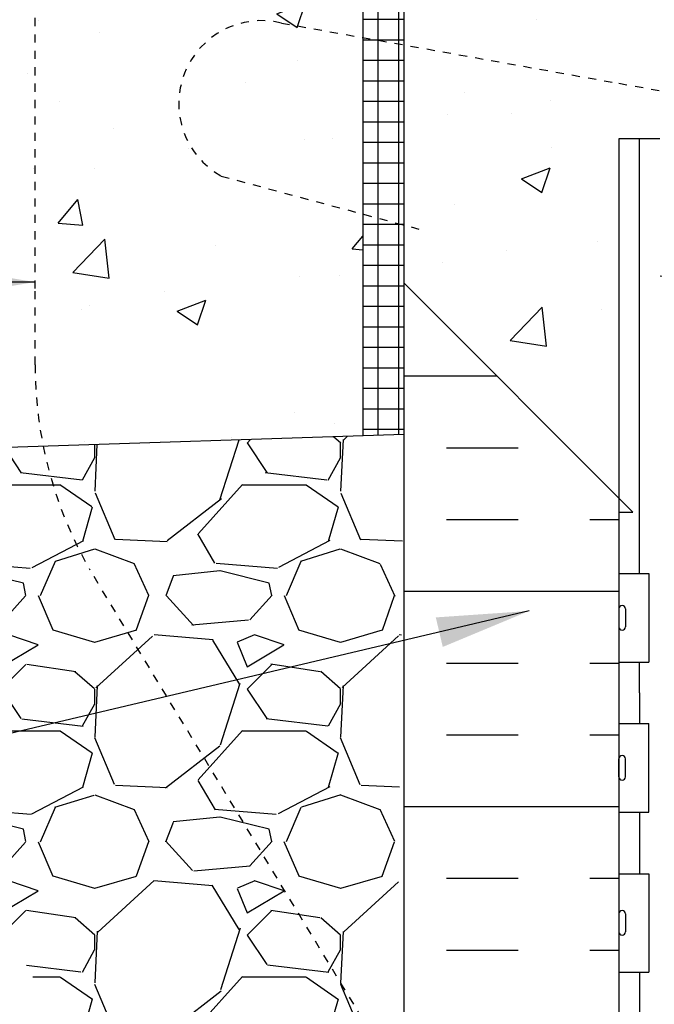
# Model space of a CAD drawing. Units: inches. Extents: x -7.7 to 43.3, y 75.2 to 149.9.
# Drawn here: x 8.1 to 15.8, y 97 to 109 of the extents above; entities that cross this region are included whole.
import ezdxf

# ---------------------------------------------------------------- set-up
doc = ezdxf.new("R2010")
doc.units = ezdxf.units.IN
doc.header["$LTSCALE"] = 0.5
doc.header["$MEASUREMENT"] = 0
doc.linetypes.add('HIDDEN2', pattern=[0.1875, 0.125, -0.0625])
for name, color, linetype in [('HATCH', 12, 'Continuous'), ('Hidden2', 12, 'HIDDEN2'), ('line25', 2, 'Continuous'), ('LINE50', 5, 'Continuous'), ('LINE9', 9, 'Continuous'), ('TEXT', 4, 'Continuous')]:
    doc.layers.add(name, color=color, linetype=linetype)
doc.styles.add('DIM', font='romans.shx', dxfattribs={"width": 0.7})
doc.dimstyles.new('ext_12', dxfattribs={"dimscale": 12, "dimtxt": 0.09375, "dimasz": 0.09375, "dimexe": 0.09375, "dimexo": 0.0625, "dimgap": 0.0625, "dimtad": 1, "dimdec": 1, "dimzin": 2, "dimdsep": 46, "dimlunit": 4, "dimtxsty": 'DIM', "dimcen": 0.09, "dimdle": 0.09375, "dimclrt": 4, "dimadec": 0, "dimazin": 0, "dimtfac": 1, "dimtdec": 1, "dimtmove": 1, "dimatfit": 3, "dimfxl": 1, "dimfrac": 2, "dimtolj": 1, "dimtzin": 0, "dimarcsym": 0})

msp = doc.modelspace()

# ---------------------------------------------------------------- hatches: boundary and pattern name
at = {"layer": 'HATCH'}
h = msp.add_hatch(dxfattribs=at)
h.set_pattern_fill('AR-CONC', color=256, scale=0.5)
h.set_pattern_definition([(49.99999999999999, (0, 0), (3.586300913003767, -0.3137606749129755), [0.375, -4.125]), (355, (0, 0), (-0.693756668065, 3.760960668500059), [0.3, -3.3]), (100.45144446, (0.298858405, -0.02614672), (2.89254423363556, 3.447199954843147), [0.3187009599999999, -3.505710559999999]), (46.18420000000001, (0, 1), (5.336206653357862, -0.8275964039653827), [0.5625, -6.1875]), (96.63563549, (0.444683725, 0.931033465), (4.673309728371142, 4.870593003872752), [0.47805171, -5.258568799999999]), (351.1841639899999, (0, 1), (4.673309725273866, 4.870593001349951), [0.45, -4.950000005]), (21, (0.5, 0.75), (2.984535260592308, -2.013094453326694), [0.375, -4.125]), (326.0000000000001, (0.5, 0.75), (1.216576659607909, 3.625750225234265), [0.3, -3.3]), (71.45144474, (0.74871127, 0.58224213), (4.201111883649856, 1.612655764031769), [0.31870095, -3.50571056]), (37.50000000000001, (0, 0), (0.06079927658645334, 1.664469269156557), [0, -3.26, 0, -3.35, 0, -3.3125]), (7.499999999999999, (0, 0), (1.315347687210743, 1.972058559411801), [0, -1.91, 0, -3.185, 0, -1.2625]), (327.5, (-1.115, 0), (2.669112180862045, -0.1127743586718988), [0, -1.25, 0, -3.9, 0, -5.175]), (317.5, (-1.615, 0), (2.915930846711931, 0.5005249116615886), [0, -1.625, 0, -2.59, 0, -3.675])])
h.paths.add_polyline_path([(20.50609784444412, 86.57012019743293), (19.18424227561185, 86.86061576368796, 0.05779469062704501), (18.41610146462048, 86.9497022537805, 0.05779469062698078), (17.64796065362997, 86.86061576368795), (16.32610508479775, 86.57012019743293, 0.196322833643856), (15.8769741604373, 86.22386047730471, -0.1889729320647896), (15.72110508474878, 86.12901598891534), (15.61610508496719, 86.12901598891534), (15.61610508497174, 86.05901598891529), (15.66360508475722, 86.05901598891529, -0.4142135623888805), (15.72610508475722, 85.99651598891192), (15.72610508475358, 85.92901598890182, -0.3178372451770351), (15.55943841809024, 85.69331372852099, 0.08241458984435028), (15.41610146462094, 85.61420725195184), (15.41610146462094, 84.0877083457774), (17.41610146462327, 84.0877083457774), (18.41610146462327, 85.0877083457774), (18.41610146462327, 83.0877083457774), (18.99512620222382, 83.66673308337795), (19.41610146462327, 84.0877083457774), (21.41610146462094, 84.0877083457774), (21.41610146462094, 85.61420725195184, 0.08241458984434785), (21.27276451115162, 85.69331372852096, -0.3178372451770572), (21.10609784448829, 85.92901598890182), (21.10609784448465, 85.99651598891192, -0.4142135623888805), (21.16859784448465, 86.05901598891529), (21.21609784427014, 86.05901598891529), (21.21609784427469, 86.12901598891534), (21.11109784449309, 86.12901598891534, -0.1889729320647488), (20.9552287688046, 86.22386047730467, 0.1963228336438698)])
h.paths.add_polyline_path([(21.01610146461994, 92.56157636099499), (20.91610146462008, 92.56157636099493), (20.91610146462354, 94.0768908393189, 0.2589583704863463), (20.65696092364999, 94.543689270224, -0.3113104134333549), (20.60040142710498, 94.67383315850054, 2.127292751064688), (20.1878157503345, 94.44934253060117, -1), (20.02438717890555, 94.04081945653958, -0.3253062266843176), (19.55781243764332, 94.78298538634436, 0.1048804382404735), (19.38541660404856, 95.59479681367448, 1.422913243113714), (19.05190975255688, 95.12771202191468, -0.735592542234915), (19.06469462299177, 94.66966544477465, -0.08275514747013546), (18.41610146462008, 94.56157636099493, -0.08275514747013549), (17.76750830624839, 94.66966544477465, -0.7355925422304704), (17.78029317668352, 95.12771202191385, 1.422913243108283), (17.44678632519155, 95.59479681367435, 0.1048804382404465), (17.27439049159685, 94.78298538634444, -0.3253062266843718), (16.80781575033451, 94.04081945653958, -1), (16.64438717890568, 94.44934253060111, 2.127292751064853), (16.23180150213526, 94.67383315850057, -0.3113104134333902), (16.17524200559015, 94.54368927022404, 0.2589583704863623), (15.91610146461663, 94.0768908393189), (15.91610146462008, 92.56157636099493), (15.81610146462012, 92.56157636099499), (15.81610146461999, 92.531576360995, -0.4142135623739222), (15.76610146461995, 92.48157636099491), (15.64001450809843, 92.481576360995), (15.59110146462027, 92.33157636099493, -0.6000000000333687), (15.49110146461848, 92.33157636099929), (15.41610146462094, 92.56157636099232), (15.41610146462094, 91.83284324444855), (15.41610146462094, 89.74382472587895, 0.06439757034050711), (15.52610508473472, 89.67786520061532), (15.61610508473527, 89.6778652006222), (15.616105084738, 89.63613914069805, -0.2490694201798178), (15.72610508475404, 89.4290159889286), (15.72610508475768, 89.3615159889185, -0.414213562388949), (15.66360508475766, 89.29901598891513), (15.61610508475982, 89.29901598891514), (15.61610508476437, 89.22901598891514), (15.72110508474933, 89.22901598891514, 0.1004604156421179), (16.1148035548165, 89.28617874476258, -0.6014354320956494), (16.23430702504149, 89.181295402339, 2.182094824738477), (16.64438717890652, 89.39420483378811, -1), (16.80781575033536, 89.80272790784976, -0.2443795113559288), (17.25622362314223, 89.2819710033988, 0.05315652255486936), (17.42206307735935, 88.66788937148385, 0.2232530870735204), (17.62239086073788, 88.50303552054824), (17.64200919269062, 88.49872412784849, 0.9554715931093689), (17.78029317668414, 89.09219406313045, -0.7355925422349028), (17.76750830624925, 89.55024064027047, -0.08275514747013572), (18.41610146462094, 89.65832972405019, -0.08275514747013522), (19.06469462299263, 89.55024064027047, -0.7355925422304772), (19.0519097525575, 89.09219406313127, 0.9554715931391309), (19.19019373655125, 88.49872412784849), (19.20981206850399, 88.50303552054824, 0.2232530870736159), (19.41013985188256, 88.66788937148395, 0.0531565225548647), (19.57597930609965, 89.28197100339885, -0.2443795113559333), (20.02438717890663, 89.80272790784974, -1), (20.18781575033537, 89.39420483378818, 2.182094824737277), (20.59789590420058, 89.18129540233905, -0.601435432097917), (20.71739937442627, 89.28617874476227, 0.1004604156418802), (21.11109784449255, 89.22901598891514), (21.2160978444775, 89.22901598891514), (21.21609784448205, 89.29901598891514), (21.16859784448421, 89.29901598891513, -0.414213562388949), (21.1060978444842, 89.3615159889185), (21.10609784448783, 89.4290159889286, -0.2490694201798178), (21.21609784450388, 89.63613914069805), (21.21609784450661, 89.6778652006222), (21.30609784450715, 89.67786520061532, 0.06439757034050779), (21.41610146462094, 89.74382472587895), (21.41610146462094, 91.83284324444855), (21.41610146462116, 92.56157636099822), (21.34110146462169, 92.33157636099929, -0.6000000000333638), (21.2411014646199, 92.33157636099492), (21.19218842114173, 92.481576360995), (21.06610146462022, 92.48157636099491, -0.4142135623728023), (21.01610146462017, 92.5315763609948)])
h.paths.add_polyline_path([(18.30110059130565, 96.56738567257008, 0.4135815913979408), (17.92610146462029, 96.94157636099487), (16.54110146461329, 96.94157636099493, 0.4142135623737345), (15.91610146461326, 96.3165763609936), (15.91610146461372, 95.7898486413708, 0.5490706967552531), (16.45005529317094, 95.45020370855684), (17.46237849327738, 95.92397096620556, -0.05309424434830096), (17.91291964643845, 96.07911483435544, 0.3501185223286158)])
h.paths.add_polyline_path([(17.91291964643844, 97.98403788763432, -0.05309424434847129), (17.46237849327601, 98.13918175578489), (16.45005529317108, 98.61294901343291, 0.5490706967567544), (15.91610146461372, 98.27330408061744), (15.91610146461326, 97.74657636099707, 0.4142135623741072), (16.54110146461324, 97.12157636099488), (17.9261014646203, 97.12157636099494, 0.4135815913547061), (18.30110059130554, 97.49576704936435, 0.3501185223596771)])
h.paths.add_polyline_path([(20.91610146462691, 97.74657636099421), (20.91610146462645, 98.27330408061641, 0.5490706967576159), (20.38214763606911, 98.61294901343291), (19.36982443596279, 98.13918175578425, -0.05309424434830132), (18.91928328280172, 97.98403788763437, 0.3501185223403733), (18.53110233793456, 97.49576704939878, 0.413581591381585), (18.90610146461988, 97.12157636099494), (20.29110146462691, 97.12157636099488, 0.4142135623727812)])
h.paths.add_polyline_path([(20.29110146462693, 96.94157636099493), (18.90610146461988, 96.94157636099487, 0.4135815913742962), (18.53110233793458, 96.56738567260037, 0.3501185223455963), (18.91928328280173, 96.0791148343555, -0.05309424434838469), (19.36982443596346, 95.92397096620525), (20.3821476360692, 95.45020370855684, 0.5490706967555974), (20.91610146462645, 95.78984864137118), (20.91610146462691, 96.31657636099493, 0.4142135623730848)])
h.paths.add_polyline_path([(20.91610146463359, 100.5204932444487), (20.79610146463429, 100.7204932444485), (20.79610146463429, 100.8328432444488), (20.79610146463429, 100.9451932444486), (20.91610146463359, 101.1451932444484), (20.91610146463145, 102.2860630268061, 0.2910966595426472), (20.6280399005752, 102.7389229382234), (19.36982440740104, 103.3277677818057, 0.1098692816785679), (18.4161014646202, 103.5398981804241, 0.1098692816785058), (17.46237852183984, 103.3277677818061), (16.20416302866483, 102.7389229382234, 0.2910966595425618), (15.91610146460872, 102.2860630268061), (15.91610146460657, 101.1451932444484), (16.03610146460588, 100.9451932444486), (16.03610146460588, 100.8328432444483), (16.03610146460588, 100.7204932444485), (15.91610146460657, 100.5204932444487), (15.91610146460872, 99.37962346209096, 0.2910966595426472), (16.20416302866497, 98.92676355067368), (17.46237852183974, 98.33791870709153, 0.1098692816784929), (18.41610146461997, 98.12578830847349, 0.1098692816785058), (19.36982440740033, 98.33791870709149), (20.6280399005752, 98.92676355067368, 0.2910966595426432), (20.91610146463145, 99.37962346209096)])
h.paths.add_polyline_path([(18.30110059130545, 104.1699194395695, 0.4135815913263567), (17.92610146462029, 104.5441101279026), (16.54110146461326, 104.5441101279022, 0.4142135623727804), (15.91610146461326, 103.9191101279029), (15.91610146461372, 103.3923824082807, 0.5490706967576175), (16.45005529317106, 103.0527374754642), (17.46237849327737, 103.5265047331129, -0.05309424434830303), (17.91291964643845, 103.6816486012627, 0.1829837551016594), (18.20765498807663, 103.8779278318009, 0.1570718047296617)])
h.paths.add_polyline_path([(18.30110059130531, 105.0983008161478, 0.3501185224292376), (17.91291964643835, 105.5865716545416, -0.05309424434837879), (17.46237849327668, 105.7417155226919), (16.45005529317096, 106.2154827803403, 0.5490706967555943), (15.91610146461372, 105.8758378475259), (15.91610146461326, 105.3491101279022, 0.4142135623730951), (16.54110146461326, 104.7241101279022), (17.9261014646203, 104.7241101279027, 0.4135815912577037)], flags=17)
h.paths.add_polyline_path([(20.91610146462691, 105.3491101279035), (20.91610146462645, 105.8758378475268, 0.5490706967552532), (20.38214763606922, 106.2154827803407), (19.36982443596283, 105.7417155226916, -0.05309424434829094), (18.91928328280171, 105.5865716545421, 0.3501185223106368), (18.53110233793445, 105.0983008163595, 0.4135815914229478), (18.90610146461988, 104.7241101279027), (20.29110146462688, 104.7241101279026, 0.4142135623735205)], flags=17)
h.paths.add_polyline_path([(20.91610146462691, 103.9191101279034, 0.4142135623727701), (20.29110146462693, 104.5441101279027), (18.90610146461987, 104.5441101279026, 0.4135815914841146), (18.53110233793431, 104.1699194393674, 0.3501185222668229), (18.91928328280165, 103.6816486012628, -0.05309424434848231), (19.36982443596418, 103.5265047331122), (20.38214763606919, 103.0527374754646, 0.5490706967566554), (20.91610146462645, 103.3923824082801)])
h.paths.add_polyline_path([(24.04110146462093, 109.8328432444484), (12.79110146462094, 109.8328432444483), (12.79110146462094, 105.8328432444506), (15.41610146462008, 103.2078432444515), (15.41610146462008, 107.5887956495782), (15.91610146461663, 107.5887956495782, 0.2589583704863515), (16.17524200559018, 107.1219972186731, -0.3113104134329341), (16.23180150213512, 106.9918533303967, 2.12729275106322), (16.64438717890567, 107.2163439582964, -1), (16.80781575033462, 107.624867032358, -0.3253062266844813), (17.27439049159685, 106.8827011025528, 0.1048804382404175), (17.4467863251916, 106.0708896752231, 1.422913243113778), (17.78029317668328, 106.5379744669829, -0.7355925422349155), (17.76750830624839, 106.9960210441229, -0.08275514747013545), (18.41610146462008, 107.1041101279026, -0.08275514747013543), (19.06469462299177, 106.9960210441229, -0.7355925422304891), (19.05190975255665, 106.5379744669837, 1.422913243110452), (19.38541660404914, 106.070889675224, 0.1048804382402829), (19.55781243764332, 106.8827011025527, -0.3253062266843664), (20.02438717890566, 107.6248670323575, -1), (20.18781575033449, 107.216343958296, 2.127292751064853), (20.60040142710491, 106.9918533303965, -0.3113104134333813), (20.65696092365002, 107.1219972186731, 0.2589583704863662), (20.91610146462354, 107.5887956495782), (21.41610146462008, 107.5887956495782), (21.41610146462008, 103.207233932272), (24.04110146462093, 105.8328432444485)])
h.paths.add_polyline_path([(12.29110146462094, 109.8328432444483), (10.2983003066808, 109.8328432444483), (8.103601464622573, 109.8328432444484), (3.369500220417336, 109.6770951299372), (3.369500220417336, 107.8328432444482), (2.36950022041734, 106.8328432444482), (4.369500220417338, 106.8328432444482), (3.369500220417109, 105.832843244448), (3.369500220417478, 103.6738489372176), (12.29110146462094, 103.9673624259515)])
h.paths.add_polyline_path([(33.46270270882852, 108.8328432444484), (33.46270270882852, 109.8328432444484), (24.54110146462304, 109.8328432444484), (24.54110146462304, 105.8322662681868), (33.46270270882852, 105.8328432444484), (33.46270270882852, 106.8328432444485), (34.46270270882852, 107.8328432444484), (32.46270270882852, 107.8328432444484)])
h.paths.add_polyline_path([(21.41610146462094, 132.7260064461561, 0.08241458984434212), (21.27276451115164, 132.8051129227253, -0.3178372451770646), (21.1060978444883, 133.0408151831061), (21.10609784448466, 133.1083151831162, -0.4142135623888782), (21.16859784448466, 133.1708151831196), (21.21609784427014, 133.1708151831196), (21.21609784427469, 133.2408151831197), (21.111097844493, 133.2408151831197, -0.1889729320638662), (20.955228768805, 133.3356596715083, 0.1963228336441867), (20.50609784444402, 133.6819193916373), (19.18424227561219, 133.9724149578922, 0.05779469062707039), (18.41610146462049, 134.0615014479848, 0.05779469062699717), (17.64796065362976, 133.9724149578922), (16.32610508479797, 133.6819193916373, 0.1963228336436568), (15.87697416043776, 133.3356596715096, -0.1889729320654704), (15.72110508474889, 133.2408151831197), (15.6161050849672, 133.2408151831197), (15.61610508497174, 133.1708151831196), (15.66360508475723, 133.1708151831196, -0.4142135623888782), (15.72610508475723, 133.1083151831162), (15.72610508475359, 133.0408151831061, -0.3178372451770452), (15.55943841809025, 132.8051129227253, 0.08241458984435025), (15.41610146462094, 132.7260064461561), (15.41610146462094, 129.7148276629655), (17.3265840688056, 129.7148276629655), (17.32658406880486, 131.3018725945042), (17.38908406880441, 131.4213812610463), (17.45158406880623, 131.3018725944992), (17.45158406880623, 129.7148276629655), (19.36714636522251, 129.7148276629655), (19.36714636522251, 131.3018725944992), (19.42964636522433, 131.4213812610463), (19.49214636522387, 131.3018725945042), (19.49214636522314, 129.7148276629655), (21.41610146462094, 129.7148276629655)])
h.paths.add_polyline_path([(21.41610146462094, 138.9446424386529), (21.41610146462084, 141.0336609572226, 0.06439757034043976), (21.30609784450716, 141.0996204824861), (21.21609784450661, 141.0996204824792), (21.21609784450389, 141.1413465424034, -0.2490694201798161), (21.10609784448784, 141.3484696941728), (21.1060978444842, 141.4159696941829, -0.4142135623889459), (21.16859784448422, 141.4784696941863), (21.21609784448206, 141.4784696941863), (21.21609784447751, 141.5484696941863), (21.11109784449254, 141.5484696941863, 0.100460415640573), (20.71739937443112, 141.491306938341, -0.6014354321188479), (20.59789590420039, 141.5961902807624, 2.182094824738528), (20.18781575033536, 141.3832808493133, -1), (20.02438717890652, 140.9747577752516, -0.244379511355941), (19.57597930609964, 141.4955146797027, 0.05315652255485705), (19.41013985188257, 142.1095963116175, 0.2232530870737274), (19.20981206850387, 142.2744501625532), (19.19019373655141, 142.2787615552529, 0.9554715931101881), (19.05190975255773, 141.685291619971, -0.7355925422349929), (19.06469462299263, 141.2272450428309, -0.08275514747013521), (18.41610146462094, 141.1191559590512, -0.0827551474701358), (17.76750830624925, 141.2272450428309, -0.7355925422305463), (17.78029317668437, 141.6852916199701, 0.9554715931395157), (17.64200919269029, 142.2787615552529), (17.62239086073806, 142.2744501625532, 0.2232530870675435), (17.42206307736204, 142.1095963116245, 0.05315652255549969), (17.25622362314221, 141.4955146797025, -0.2443795113559004), (16.80781575033525, 140.9747577752517, -1), (16.64438717890651, 141.3832808493133, 2.18209482473732), (16.2343070250413, 141.5961902807624, -0.6014354319262509), (16.1148035548569, 141.4913069383243, 0.1004604156529482), (15.72110508474936, 141.5484696941863), (15.61610508476438, 141.5484696941863), (15.61610508475983, 141.4784696941863), (15.66360508475767, 141.4784696941863, -0.4142135623889656), (15.72610508475768, 141.4159696941829), (15.72610508475405, 141.3484696941728, -0.2490694201798173), (15.616105084738, 141.1413465424034), (15.61610508473527, 141.0996204824792), (15.52610508473472, 141.0996204824861, 0.06439757034049266), (15.41610146462096, 141.0336609572225), (15.41610146462094, 138.9446424386529), (15.41610146462094, 136.8556239200832, 0.06439757034050192), (15.52610508473471, 136.7896643948196), (15.61610508473527, 136.7896643948265), (15.616105084738, 136.7479383349024, -0.2490694201798239), (15.72610508475405, 136.5408151831329), (15.72610508475768, 136.4733151831228, -0.4142135623889448), (15.66360508475767, 136.4108151831194), (15.61610508475983, 136.4108151831194), (15.61610508476438, 136.3408151831194), (15.72110508474929, 136.3408151831194, 0.1004604156439196), (16.11480355482316, 136.3979779389694, -0.6014354320688544), (16.2343070250415, 136.2930945965433, 2.182094824738507), (16.64438717890653, 136.5060040279924, -1), (16.80781575033538, 136.9145271020541, -0.2443795113561573), (17.25622362314234, 136.3937701976024, 0.05315652255483987), (17.4220630773595, 135.7796885656878, 0.2232530870728086), (17.6223908607374, 135.6148347147526), (17.64200919269096, 135.6105233220527, 0.9554715931092198), (17.78029317668413, 136.2039932573348, -0.7355925422348367), (17.76750830624925, 136.6620398344748, -0.08275514747013571), (18.41610146462094, 136.7701289182545, -0.08275514747013574), (19.06469462299264, 136.6620398344748, -0.7355925422305459), (19.05190975255752, 136.2039932573356, 0.9554715931390111), (19.19019373655129, 135.6105233220528), (19.20981206850403, 135.6148347147526, 0.2232530870699759), (19.410139851881, 135.7796885656842, 0.05315652255523586), (19.57597930609968, 136.3937701976032, -0.2443795113558963), (20.02438717890663, 136.9145271020541, -1), (20.18781575033538, 136.5060040279925, 2.182094824737248), (20.59789590420059, 136.2930945965434, -0.6014354322779633), (20.71739937446958, 136.397977938951, 0.1004604156302404), (21.11109784449247, 136.3408151831194), (21.21609784447751, 136.3408151831194), (21.21609784448206, 136.4108151831194), (21.16859784448421, 136.4108151831194, -0.4142135623889219), (21.1060978444842, 136.4733151831228), (21.10609784448784, 136.5408151831329, -0.2490694201798173), (21.21609784450389, 136.7479383349024), (21.21609784450661, 136.7896643948265), (21.30609784450717, 136.7896643948196, 0.06439757034050506), (21.41610146462094, 136.8556239200832)])
h.paths.add_polyline_path([(21.11109784449304, 144.6484696941861), (21.21609784427469, 144.6484696941861), (21.21609784427014, 144.7184696941861), (21.16859784448466, 144.7184696941861, -0.4142135623888782), (21.10609784448466, 144.7809696941895), (21.1060978444883, 144.8484696941996, -0.3178372451770409), (21.27276451115164, 145.0841719545804, 0.08241458984414733), (21.41610146462063, 145.1632784311493), (21.41610146462049, 147.935584818004), (17.41610146462094, 147.9355848180041), (16.41610146462094, 148.9355848180041), (16.41610146462094, 146.9355848180041), (15.41610146462103, 147.935584818004), (15.416101464621, 145.1632784311495, 0.08241458984430722), (15.55943841809025, 145.0841719545805, -0.3178372451770746), (15.72610508475359, 144.8484696941996), (15.72610508475723, 144.7809696941895, -0.4142135623888782), (15.66360508475723, 144.7184696941861), (15.61610508497174, 144.7184696941861), (15.6161050849672, 144.6484696941861), (15.72110508474888, 144.6484696941861, -0.1889729320598278), (15.87697416043481, 144.553625205801, 0.1963228336456331), (16.32610508479792, 144.2073654856684), (17.64796065362952, 143.9168699194136, 0.05779469062708367), (18.4161014646214, 143.8277834293209, 0.057794690627038), (19.18424227561266, 143.9168699194136), (20.50609784444396, 144.2073654856684, 0.1963228336438485), (20.95522876880447, 144.5536252057965, -0.18897293206491)])
h = msp.add_hatch(dxfattribs=at)
h.set_pattern_fill('NET', color=256, scale=2, style=0)
h.set_pattern_definition([(0, (-108.7712073255145, -47.95293077926243), (0, 0.25), []), (90, (-108.7712073255145, -47.95293077926243), (-0.25, 1.530808498934192e-17), [])])
h.paths.add_polyline_path([(12.79110146462094, 106.5375047381834), (12.29110146462094, 106.671479334399), (12.29110146462094, 103.9673624259516), (12.79110146462094, 103.9838120228737)])
h.paths.add_polyline_path([(12.79110146462094, 108.7339440640637), (12.29110146462094, 108.823211460822), (12.29110146462094, 106.671479334399), (12.79110146462094, 106.5375047381834)])
h.paths.add_polyline_path([(12.79110146462094, 109.8328432444486), (12.29110146462094, 109.8328432444486), (12.29110146462094, 108.823211460822), (12.79110146462094, 108.7339440640637)])
h = msp.add_hatch(dxfattribs=at)
h.set_pattern_fill('INSUL', color=256, scale=7, style=0)
h.set_pattern_definition([(0, (-2914.440862764546, -359.9298274601871), (0, 2.625), []), (0, (-2914.440862764546, -359.0548274601871), (0, 2.625), [0.875, -0.875]), (0, (-2914.440862764546, -358.1798274601871), (0, 2.625), [0.875, -0.875])])
edge = h.paths.add_edge_path()
edge.add_line((15.41610146462008, 103.2078432444515), (15.41610146462094, 91.83284324444855))
edge.add_line((15.41610146462008, 103.2078432444515), (14.18860146462409, 104.4353432444475))
edge.add_line((14.18860146462409, 104.4353432444475), (12.97860146462094, 105.6453432444506))
edge.add_line((12.97860146462094, 105.6453432444506), (12.79110146462094, 105.8328432444506))
edge.add_line((12.79110146462094, 105.8328432444506), (12.79110146462094, 100.8328432444486))
edge.add_line((12.79110146462094, 100.8328432444486), (12.79110146462094, 91.83284324444855))
edge.add_line((12.79110146462094, 91.83284324444855), (13.22860146462094, 91.83284324444855))
edge.add_line((13.22860146462094, 91.83284324444855), (13.22860146462094, 92.33284324444855))
edge.add_line((13.22860146462094, 92.33284324444855), (14.72860146462094, 92.33284324444855))
edge.add_line((14.72860146462094, 92.33284324444855), (14.72860146462094, 91.83284324444855))
edge.add_line((14.72860146462094, 91.83284324444855), (15.16610146462094, 91.83284324444855))
h = msp.add_hatch(dxfattribs=at)
h.set_pattern_fill('GRAVEL', color=256, scale=3, style=0)
h.set_pattern_definition([(228.012787504, (2.16, 3), (-24.00000000000018, -27.00000000000001), [0.403608, -39.9572641412211]), (184.969740728, (1.89, 2.7), (35.99999999999993, 3.000000000000105), [0.692604, -68.56777428368999]), (132.510447078, (1.2, 2.64), (30.00000000000035, -32.99999999999959), [0.488364, -48.3480977882991]), (267.273689006, (0.03, 1.89), (3.000000000000073, 60.00000000000006), [0.6307139999999999, -62.440674124887]), (292.833654178, (0, 1.26), (-14.99999999999996, 36.00000000000009), [0.6184649999999999, -61.22811938426489]), (357.273689006, (0.24, 0.6900000000000001), (-60.00000000000006, 3.000000000000076), [0.6307139999999999, -62.440674124887]), (37.6942404667, (0.8699999999999999, 0.66), (-38.99999999999999, -29.99999999999992), [0.8340869999999999, -82.574545646748]), (72.2553283749, (1.53, 1.17), (21.00000000000008, 66.00000000000001), [0.7874639999999998, -77.95896449044018]), (121.429565615, (1.77, 1.92), (-24.00000000000006, 38.99999999999996), [0.63285, -62.65221932918699]), (175.236358309, (1.44, 2.46), (32.99999999999995, -3.000000000000114), [0.722496, -35.4022877363769]), (222.397437798, (0.72, 2.52), (-35.99999999999989, -32.99999999999992), [0.9343440000000001, -92.5001250143847]), (138.814074834, (3, 1.86), (-21.0000000000001, 18), [0.3189029999999999, -31.57153443820409]), (171.46923439, (2.76, 2.07), (38.99999999999999, -5.999999999999986), [0.606711, -60.06453424847101]), (225, (2.16, 2.16), (-3.33066907387547e-16, -2.999999999999799), [0.4242629999999999, -3.8183776871193]), (203.198590514, (1.95, 2.52), (14.99999999999997, 5.999999999999926), [0.228474, -22.6188453175917]), (291.801409486, (1.74, 2.43), (-2.999999999999052, 9.000000000000307), [0.323109, -15.8323854214035]), (30.96375653209999, (1.86, 2.13), (9.000000000000158, 5.999999999999939), [0.5247869999999999, -16.96806868453589]), (161.565051177, (2.31, 2.4), (6.000000000000035, -2.99999999999993), [0.379473, -9.107359980505198]), (16.389540334, (0, 2.43), (29.9999999999999, 9.000000000000131), [0.5316, -52.6285354400082]), (70.3461759419, (0.51, 2.58), (-12.00000000000366, -33.00000000001019), [0.445983, -44.152223241957]), (293.198590514, (2.31, 3), (-5.999999999999911, 14.99999999999997), [0.456945, -22.3903743175917]), (343.610459666, (2.49, 2.58), (-29.9999999999999, 9.000000000000131), [0.5315999999999999, -52.62853544000699]), (339.44395478, (0, 0.5700000000000001), (-15.00000000000011, 6.000000000000073), [0.5126399999999999, -25.1193712359525]), (294.775140569, (0.48, 0.39), (-15.00000000000002, 33.00000000000001), [0.429534, -42.523929189828]), (66.8014094864, (2.34, 0), (5.999999999999943, 14.99999999999991), [0.456945, -22.3903743175917]), (17.3540246363, (2.52, 0.42), (-38.99999999999993, -11.99999999999989), [0.502893, -49.78627084272]), (69.44395478040002, (0.8699999999999999, 0), (-6.000000000000021, -14.99999999999986), [0.2563199999999999, -25.3756912359525]), (101.309932474, (2.16, 0), (-2.999999999999892, 12.00000000000004), [0.15297, -15.1440885407784]), (165.963756532, (2.13, 0.15), (8.999999999999876, -3.000000000000004), [0.618465, -11.7508518768531]), (186.009005957, (1.53, 0.3), (30.00000000000014, 2.999999999999949), [0.57315, -56.74176952362841]), (303.690067526, (1.86, 1.86), (-2.999999999999962, 5.999999999999957), [0.4326659999999999, -10.383987826392]), (353.157226587, (2.1, 1.5), (51.00000000000004, -6.000000000000158), [0.755382, -74.7826878720849]), (60.9453959009, (2.85, 1.41), (-11.99999999999993, -20.99999999999993), [0.308868, -30.578022422961]), (90, (3, 1.68), (-3, 3), [0.18, -2.82]), (120.256437164, (1.47, 0.39), (12.00000000000003, -21.00000000000002), [0.416772, -41.2605599683494]), (48.01278750420001, (1.26, 0.75), (24, 26.99999999999993), [0.8072159999999999, -39.5536561412211]), (0, (1.8, 1.35), (3, 3), [0.78, -2.22]), (325.3048464690001, (2.58, 1.35), (30.00000000000042, -20.99999999999947), [0.474342, -46.95982290252599]), (254.054604099, (2.97, 1.08), (-3.000000000000113, -12.00000000000001), [0.436806, -21.4035236678415]), (207.645975364, (2.85, 0.66), (-56.99999999999985, -30.00000000000014), [0.711195, -70.40842254677818]), (175.42607874, (2.22, 0.33), (-38.99999999999986, 3.000000000000004), [0.752397, -74.48722022390669])])
edge = h.paths.add_edge_path()
edge.add_spline(control_points=[(3.369500220417566, 103.1633280980682), (3.685852622180524, 102.9542080089299), (5.210889014591633, 101.9461051952862), (7.860019350481803, 98.47498579981519), (10.62209377425527, 92.79033927478648), (11.49102248545456, 87.4438032458325), (11.46320785375125, 84.56989177896138), (11.45854112871046, 84.08770834577741)], knot_values=[0, 0, 0, 0, 1.135127336948651, 5.472095325403977, 12.80826978765984, 19.98556281545741, 21.432538284393, 21.432538284393, 21.432538284393, 21.432538284393], degree=3, periodic=0)
edge.add_line((11.45854112871046, 84.0877083457774), (12.79110146462094, 84.0877083457774))
edge.add_line((12.79110146462094, 84.0877083457774), (12.79110146462094, 95.70784324442002))
edge.add_line((12.79110146462094, 95.70784324442002), (12.79110146462094, 95.74637122318352))
edge.add_arc((11.61976593952645, 95.72710723380227), 1.171493923857599, 0.9422114912232407, 22.89361135861811)
edge.add_line((12.69897986745523, 96.18284324444856), (12.79110146462094, 103.9838120228736))
edge.add_line((12.79110146462094, 103.9838120228736), (8.390859609046462, 103.8390476131056))
edge.add_line((8.390859609046462, 103.8390476131056), (3.369500220417478, 103.6738489372176))
edge.add_line((3.369500220417478, 103.6738489372176), (3.369500220417566, 103.1633280980682))

# ---------------------------------------------------------------- linework, layer by layer
at = {"layer": 'Hidden2'}
for p, q in [((8.291101464620937, 105.7624136725599), (8.291101464620937, 109.8328432444484)), ((11.29877022178087, 109.0003771143602), (15.41610146462369, 108.2652902310798)), ((15.41610146462369, 108.2652902310798), (18.30580953423356, 107.7493767975487)), ((10.56158284280505, 107.1349024524071), (12.99460155395869, 106.4829770535837))]:
    msp.add_line(p, q, dxfattribs=at)
msp.add_lwpolyline([(12.79110146462139, 95.70784324444855, 0.1043800181721885), (12.69897986745522, 96.18284324444858), (8.960974445698724, 102.3328432444484, -0.1316524975873954), (8.291101464620937, 104.8328432444484), (8.291101464620937, 105.7624136725599)], format="xyb", dxfattribs=at)
msp.add_arc((11.0570617347968, 108.0174980303101), 1.01216317189639, 76.18404517938063, 240.6906524988458, dxfattribs=at)
at = {"layer": 'line25'}
for p, q in [((12.29110146462094, 109.8328432444486), (12.29110146462094, 103.9673624259516)), ((15.58610146462723, 103.0378432444443), (12.79110146462094, 105.8328432444506)), ((15.41610146462094, 105.8328432444506), (15.41610146462094, 91.83284324444855)), ((15.41610146462043, 103.0378432444423), (15.58610146462723, 103.0378432444443)), ((15.41610146462043, 102.2878432444423), (15.78105405886234, 102.2878432444423)), ((15.78105405886234, 102.2878432444423), (15.78105405886234, 101.2078432444422)), ((15.41610146462043, 101.2078432444423), (15.78105405886234, 101.2078432444423)), ((15.41610146462043, 100.4578432444423), (15.78105405886234, 100.4578432444423)), ((15.78105405886234, 99.37784324444232), (15.78105405886234, 100.4578432444424)), ((15.41610146462043, 99.37784324444232), (15.78105405886234, 99.37784324444226)), ((15.41610146462043, 98.62784324444232), (15.78105405886234, 98.62784324444237)), ((15.78105405886234, 98.62784324444232), (15.78105405886234, 97.42784324444227)), ((15.41610146462043, 97.42784324444233), (15.78105405886234, 97.42784324444233))]:
    msp.add_line(p, q, dxfattribs=at)
at = {"layer": 'LINE50'}
for p, q in [((12.79110146462094, 109.8328432444486), (12.79110146462094, 91.83284324444855)), ((12.79110146462094, 103.9838120228736), (3.369500220417577, 103.6738489372176))]:
    msp.add_line(p, q, dxfattribs=at)
at = {"layer": 'LINE9'}
for p, q in [((15.91610146461813, 107.5887956495782), (15.41610146462008, 107.5887956495782)), ((15.41610508458351, 101.8578432444423), (15.41610508458351, 101.6378432444424)), ((15.45610508458347, 101.8978432444423), (15.45610508458347, 101.8978432444424)), ((15.49610508458343, 101.8578432444423), (15.49610508458434, 101.6378432444424)), ((15.41610146462043, 101.8028432444423), (15.41610508458396, 101.8028432444423)), ((15.41610146462043, 101.6928432444423), (15.41610508458396, 101.6928432444423)), ((15.45610508458347, 101.5978432444424), (15.45610508458438, 101.5978432444423)), ((15.41610508458351, 99.80784324444232), (15.41610508458351, 100.0278432444422)), ((15.45610508458347, 100.0678432444422), (15.45610508458438, 100.0678432444423)), ((15.49610508458343, 99.80784324444227), (15.49610508458434, 100.0278432444422)), ((15.41610146462043, 99.97284324444234), (15.41610508458396, 99.97284324444234)), ((15.41610146462043, 99.86284324444233), (15.41610508458396, 99.86284324444233)), ((15.45610508458347, 99.7678432444423), (15.45610508458347, 99.76784324444225)), ((15.41610508458351, 98.1378432444422), (15.41610508458351, 97.91784324444234)), ((15.45610508458347, 98.17784324444222), (15.45610508458347, 98.17784324444227)), ((15.49610508458343, 98.13784324444225), (15.49610508458434, 97.91784324444234)), ((15.41610146462043, 98.08284324444219), (15.41610508458396, 98.08284324444219)), ((15.41610146462043, 97.97284324444217), (15.41610508458396, 97.97284324444217)), ((15.45610508458347, 97.87784324444232), (15.45610508458438, 97.87784324444226))]:
    msp.add_line(p, q, dxfattribs=at)
for points in [[(15.41610146462008, 107.5887956495782), (15.41610146462008, 92.56157636099493)], [(15.66610146462008, 103.0378432444422), (15.66610146461911, 107.5887956495782)], [(15.66610146462008, 102.2878432444423), (15.66610146462008, 103.0378432444422)], [(15.66610146462008, 100.8328432444486), (15.66610146462008, 101.2078432444423)], [(15.66610146462008, 100.8328432444486), (15.66610146462008, 100.4578432444423)], [(15.66610146462008, 99.37784324444226), (15.66610146462008, 98.62784324444237)], [(15.66610146462008, 97.42784324444233), (15.66610146462008, 96.67784324444233)]]:
    msp.add_lwpolyline(points, dxfattribs=at)
for centre, start, end in [((15.45610508458353, 101.8578432444423), 89.99999999994789, 180.0000000000879), ((15.45610508458353, 101.8578432444423), 0, 90), ((15.45610508458353, 101.6378432444424), 180, 270.0000000000782), ((15.45610508458444, 101.6378432444424), 270, 1.009635278083779e-10), ((15.45610508458347, 100.0278432444422), 89.99999999992184, 180), ((15.45610508458438, 100.0278432444422), 359.999999999899, 90), ((15.45610508458347, 99.80784324444227), 179.9999999999121, 270.0000000000521), ((15.45610508458347, 99.80784324444227), 270, 0), ((15.45610508458347, 98.13784324444225), 89.99999999994789, 180.0000000000879), ((15.45610508458347, 98.13784324444225), 0, 90), ((15.45610508458347, 97.91784324444234), 180, 270.0000000000782), ((15.45610508458438, 97.91784324444228), 270, 1.009635278083779e-10)]:
    msp.add_arc(centre, 0.04, start, end, dxfattribs=at)

# ---------------------------------------------------------------- leaders
at = {"layer": 'TEXT'}
for points in [[(8.291101464620937, 105.8418876289467), (1.374703829664526, 105.8418876289467), (-1.209064840395229, 105.8418876289467)], [(14.31931384319375, 101.8313775622198), (3.129204472441572, 99.19166878643406), (0.8515650870251079, 99.19166878643406)]]:
    msp.add_leader(points, dimstyle='ext_12', override={"dimgap": 0.0625, "dimtad": 0}, dxfattribs=at)

doc.saveas('drawing.dxf')
